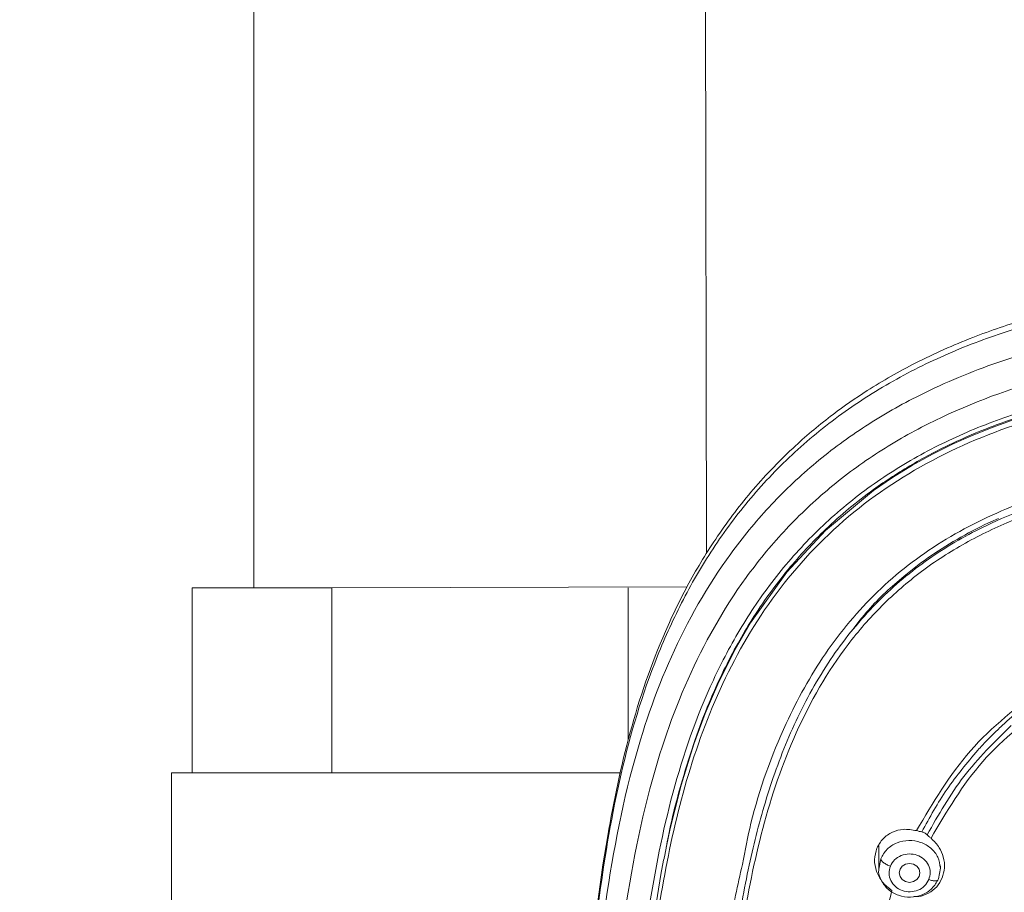
# Model space of a CAD drawing. Units: millimetres. Extents: x 1334.1 to 1424.1, y 1546.6 to 1639.9.
# Drawn here: x 1356 to 1358.3, y 1605.7 to 1607.8 of the extents above; entities that cross this region are included whole.
import ezdxf

# ---------------------------------------------------------------- set-up
doc = ezdxf.new("R2010")
doc.units = ezdxf.units.MM
doc.layers.add('cotas', color=253, linetype='Continuous', lineweight=5)
doc.layers.add('cuerpo', color=7, linetype='Continuous', lineweight=5)
doc.styles.add('ARIAL', font='arial.ttf')
doc.dimstyles.new('RS (E1.20)', dxfattribs={"dimtxt": 1.5, "dimasz": 0.7, "dimexe": 0.5, "dimexo": 1, "dimgap": 1, "dimtad": 0, "dimtih": 1, "dimtoh": 1, "dimdec": 0, "dimlfac": 20, "dimtxsty": 'ARIAL', "dimcen": 0, "dimclrd": 256, "dimclre": 256, "dimclrt": 256, "dimadec": 0, "dimazin": 0, "dimtfac": 1, "dimtdec": 0, "dimtofl": 0, "dimtmove": 0, "dimatfit": 3, "dimfxl": 1, "dimlwd": -1, "dimlwe": -1, "dimarcsym": 0})

# ---------------------------------------------------------------- blocks, each defined once
blk = doc.blocks.new('*D47')
at = {"layer": 'cotas', "transparency": 16777216}
for p, q in [((1355.5532, 1615.7034), (1344.4723, 1615.7034)), ((1344.9723, 1615.0034), (1344.9723, 1595.5062)), ((1344.9723, 1557.1852), (1344.9723, 1584.8214)), ((1351.2361, 1556.4852), (1344.4723, 1556.4852))]:
    blk.add_line(p, q, dxfattribs=at)
for points in [[(1344.8556, 1615.0034), (1345.089, 1615.0034), (1344.9723, 1615.7034)], [(1344.8556, 1557.1852), (1345.089, 1557.1852), (1344.9723, 1556.4852)]]:
    blk.add_solid(points, dxfattribs=at)
at = {"layer": 'Defpoints', "color": 0, "transparency": 16777216}
for p in [(1356.5532, 1615.7034), (1344.9723, 1556.4852), (1352.2361, 1556.4852)]:
    blk.add_point(p, dxfattribs=at)
at = {"layer": 'cotas', "transparency": 16777216, "insert": (1344.9723, 1590.1638), "char_height": 1.5, "attachment_point": 5, "rotation": 90, "style": 'ARIAL'}
blk.add_mtext('932-1565', dxfattribs=at)

msp = doc.modelspace()

# ---------------------------------------------------------------- linework, layer by layer
at = {"layer": 'cuerpo'}
for p, q in [((1356.5236, 1615.6765), (1356.5236, 1606.4077)), ((1357.6235, 1606.4912), (1357.6056, 1615.6928)), ((1356.3736, 1606.4077), (1356.3736, 1605.9577)), ((1356.7135, 1606.4077), (1356.3736, 1606.4077)), ((1357.5761, 1606.4094), (1356.7135, 1606.4077)), ((1356.7135, 1605.9577), (1356.7135, 1606.4077)), ((1357.4337, 1606.0393), (1357.4337, 1606.4077)), ((1356.3236, 1605.9577), (1356.3236, 1603.5577)), ((1357.4138, 1605.9577), (1356.3236, 1605.9577)), ((1358.0421, 1605.7814), (1358.0421, 1605.7244)), ((1358.0424, 1605.7238), (1358.0471, 1605.7491)), ((1358.1921, 1605.7263), (1358.1872, 1605.6998)), ((1358.1921, 1605.7244), (1358.1921, 1605.732))]:
    msp.add_line(p, q, dxfattribs=at)
at = {"layer": 'cuerpo', "flags": 128}
for points in [[(1357.4937, 1605.5929), (1357.5129, 1605.7103), (1357.5195, 1605.7452), (1357.5204, 1605.7497), (1357.5205, 1605.7503), (1357.5205, 1605.7503), (1357.5205, 1605.7504), (1357.5205, 1605.7504), (1357.5205, 1605.7504), (1357.5205, 1605.7504), (1357.5205, 1605.7504), (1357.5205, 1605.7504), (1357.5205, 1605.7505), (1357.5207, 1605.7512), (1357.5212, 1605.754), (1357.5271, 1605.7832), (1357.5349, 1605.8187), (1357.5463, 1605.8671), (1357.5623, 1605.9279), (1357.5931, 1606.0274), (1357.6206, 1606.1021), (1357.6509, 1606.1731), (1357.6902, 1606.2521), (1357.7309, 1606.3224), (1357.8187, 1606.4454), (1357.9128, 1606.547), (1358.0291, 1606.6435), (1358.076, 1606.6756), (1358.1242, 1606.7052), (1358.1732, 1606.7323), (1358.223, 1606.757), (1358.2676, 1606.7769), (1358.3178, 1606.7972), (1358.3737, 1606.8172)], [(1358.1171, 1605.7376), (1358.1267, 1605.7358), (1358.1348, 1605.7308), (1358.1402, 1605.7234), (1358.1421, 1605.7146), (1358.1402, 1605.7058), (1358.1348, 1605.6983), (1358.1267, 1605.6934), (1358.1171, 1605.6916), (1358.1076, 1605.6934), (1358.0994, 1605.6983), (1358.094, 1605.7058), (1358.0921, 1605.7146), (1358.094, 1605.7234), (1358.0994, 1605.7308), (1358.1076, 1605.7358), (1358.1171, 1605.7376)]]:
    msp.add_lwpolyline(points, dxfattribs=at)
at = {"layer": 'cuerpo'}
for points, knots in [([(1359.0209, 1607.1662), (1358.9296, 1607.157), (1358.7696, 1607.141), (1358.5637, 1607.1041), (1358.4045, 1607.0632), (1358.2662, 1607.0163), (1358.1353, 1606.9583), (1358.0226, 1606.894), (1357.9252, 1606.8262), (1357.8308, 1606.7475), (1357.7358, 1606.6489), (1357.65, 1606.5362), (1357.5795, 1606.42), (1357.503, 1606.2627), (1357.4331, 1606.0577), (1357.3721, 1605.7637), (1357.3312, 1605.4245), (1357.3048, 1605.0422), (1357.2934, 1604.6207), (1357.2939, 1604.2943), (1357.2993, 1604.053), (1357.3035, 1603.9212), (1357.3104, 1603.7599), (1357.319, 1603.6415), (1357.3235, 1603.5798)], [0, 0, 0, 0, 0.056787, 0.099622, 0.129621, 0.158943, 0.190716, 0.219316, 0.240768, 0.266137, 0.297967, 0.329063, 0.358428, 0.387217, 0.444679, 0.5021, 0.587846, 0.673713, 0.759458, 0.87145, 0.89307, 0.921723, 0.959256, 1, 1, 1, 1]), ([(1357.3294, 1603.5797), (1357.3209, 1603.6734), (1357.2943, 1603.9641), (1357.2933, 1604.4541), (1357.3019, 1605.0485), (1357.343, 1605.5439), (1357.406, 1605.9376), (1357.4753, 1606.1788), (1357.5564, 1606.3633), (1357.6317, 1606.4957), (1357.7225, 1606.6197), (1357.829, 1606.7327), (1357.9502, 1606.8325), (1358.0842, 1606.9173), (1358.2284, 1606.9867), (1358.4302, 1607.0592), (1358.6947, 1607.1171), (1358.9098, 1607.1392), (1359.0174, 1607.1503)], [0, 0, 0, 0, 0.063331, 0.196552, 0.329925, 0.463939, 0.530945, 0.597916, 0.631414, 0.664914, 0.698405, 0.731896, 0.765405, 0.798916, 0.832431, 0.865949, 0.932949, 1, 1, 1, 1]), ([(1357.4263, 1602.8579), (1357.4209, 1602.8765), (1357.3853, 1602.9991), (1357.3611, 1603.2335), (1357.3263, 1603.5539), (1357.3111, 1603.8761), (1357.3036, 1604.1983), (1357.3034, 1604.5206), (1357.3104, 1604.8615), (1357.3287, 1605.2209), (1357.3679, 1605.5975), (1357.4271, 1605.9408), (1357.5298, 1606.2426), (1357.6492, 1606.4539), (1357.7734, 1606.6051), (1357.8805, 1606.7077), (1358.0006, 1606.7975), (1358.146, 1606.8818), (1358.318, 1606.9546), (1358.5149, 1607.0111), (1358.7506, 1607.0555), (1359.0235, 1607.0852), (1359.4341, 1607.1159), (1359.9498, 1607.1276), (1360.3606, 1607.0981), (1360.566, 1607.0833)], [0, 0, 0, 0, 0.008825, 0.058229, 0.107559, 0.156892, 0.206226, 0.255557, 0.304884, 0.362785, 0.420719, 0.478623, 0.522035, 0.565416, 0.587131, 0.608849, 0.630574, 0.652299, 0.681259, 0.710228, 0.739202, 0.782671, 0.826144, 0.913072, 1, 1, 1, 1]), ([(1358.933, 1600.8227), (1358.9223, 1600.9224), (1358.9063, 1601.0719), (1358.8517, 1601.2629), (1358.7878, 1601.3976), (1358.6969, 1601.5166), (1358.5821, 1601.6132), (1358.4549, 1601.6923), (1358.3085, 1601.7712), (1358.1475, 1601.8577), (1357.9815, 1601.9663), (1357.846, 1602.0846), (1357.7405, 1602.2063), (1357.6328, 1602.3642), (1357.5185, 1602.6074), (1357.4355, 1602.9415), (1357.3882, 1603.3123), (1357.359, 1603.6858), (1357.3473, 1604.0602), (1357.3453, 1604.4348), (1357.3526, 1604.8087), (1357.3725, 1605.1818), (1357.4114, 1605.5524), (1357.4702, 1605.8906), (1357.5704, 1606.1881), (1357.6872, 1606.3965), (1357.8091, 1606.5455), (1357.9143, 1606.6463), (1358.0324, 1606.7343), (1358.2039, 1606.833), (1358.4393, 1606.9213), (1358.736, 1606.981), (1359.0374, 1607.0135), (1359.4406, 1607.0427), (1359.9469, 1607.0542), (1360.3503, 1607.0257), (1360.5521, 1607.0115)], [0, 0, 0, 0, 0.031432, 0.047153, 0.062861, 0.078565, 0.094202, 0.109793, 0.125389, 0.146182, 0.166965, 0.187741, 0.203329, 0.218918, 0.250069, 0.29161, 0.33348, 0.375366, 0.417256, 0.459146, 0.501042, 0.542675, 0.584282, 0.625872, 0.657052, 0.68821, 0.703806, 0.719398, 0.734985, 0.750572, 0.781714, 0.812882, 0.844069, 0.875259, 0.93763, 1, 1, 1, 1]), ([(1357.4052, 1604.3214), (1357.4046, 1604.3666), (1357.4014, 1604.6034), (1357.4134, 1604.9368), (1357.4431, 1605.3203), (1357.4776, 1605.6071), (1357.5307, 1605.8924), (1357.6081, 1606.1238), (1357.6973, 1606.2985), (1357.7795, 1606.4219), (1357.8775, 1606.535), (1357.9909, 1606.6348), (1358.1178, 1606.7195), (1358.2554, 1606.7881), (1358.4007, 1606.8414), (1358.601, 1606.8944), (1358.8584, 1606.9329), (1359.1694, 1606.9609), (1359.4813, 1606.9804), (1359.6896, 1606.9825), (1359.7937, 1606.9836)], [0, 0, 0, 0, 0.032647, 0.170721, 0.239771, 0.308835, 0.377923, 0.447021, 0.481607, 0.516199, 0.550791, 0.585385, 0.619978, 0.654566, 0.68915, 0.723727, 0.792823, 0.8619, 0.930947, 1, 1, 1, 1]), ([(1357.5258, 1605.7767), (1357.5275, 1605.786), (1357.5375, 1605.8405), (1357.5606, 1605.9282), (1357.594, 1606.0361), (1357.628, 1606.1253), (1357.6631, 1606.2033), (1357.6981, 1606.2705), (1357.7476, 1606.354), (1357.8159, 1606.449), (1357.9149, 1606.5555), (1358.0172, 1606.6403), (1358.1217, 1606.7081), (1358.2172, 1606.7582), (1358.3201, 1606.802), (1358.4629, 1606.8501), (1358.6518, 1606.893), (1358.8277, 1606.9169), (1358.9539, 1606.9302), (1359.0299, 1606.9375), (1359.0888, 1606.9427), (1359.1314, 1606.9462), (1359.1585, 1606.9484), (1359.1886, 1606.9507), (1359.237, 1606.9542), (1359.2829, 1606.9572), (1359.3199, 1606.9594), (1359.3303, 1606.96), (1359.3335, 1606.9602), (1359.3346, 1606.9603), (1359.3349, 1606.9603), (1359.335, 1606.9603), (1359.3351, 1606.9603), (1359.3351, 1606.9603), (1359.3351, 1606.9603), (1359.3351, 1606.9603), (1359.3351, 1606.9603), (1359.3351, 1606.9603), (1359.3492, 1606.9611), (1359.3779, 1606.9627), (1359.4219, 1606.9648), (1359.4677, 1606.9668), (1359.5154, 1606.9685), (1359.5783, 1606.9704), (1359.6483, 1606.972), (1359.717, 1606.9728), (1359.763, 1606.9731), (1359.786, 1606.9731), (1359.7937, 1606.9731)], [0, 0, 0, 0, 0.010453, 0.061357, 0.100001, 0.134951, 0.16621, 0.193776, 0.217649, 0.2719, 0.320157, 0.373485, 0.412901, 0.451428, 0.486358, 0.529479, 0.607647, 0.685994, 0.712009, 0.738172, 0.764486, 0.772749, 0.782045, 0.792377, 0.803742, 0.831919, 0.839596, 0.841831, 0.842616, 0.842855, 0.84294, 0.842973, 0.842987, 0.842993, 0.842996, 0.842997, 0.842998, 0.842998, 0.842998, 0.85744, 0.872512, 0.888214, 0.904547, 0.921511, 0.95285, 0.976378, 0.992094, 1, 1, 1, 1]), ([(1362.1599, 1604.3161), (1362.1597, 1604.4429), (1362.159, 1604.7345), (1362.1354, 1605.192), (1362.0901, 1605.6043), (1362.0199, 1605.9304), (1361.9351, 1606.1679), (1361.8087, 1606.3895), (1361.6336, 1606.5811), (1361.4143, 1606.7281), (1361.1659, 1606.8259), (1360.9039, 1606.8836), (1360.6077, 1606.9188), (1360.2804, 1606.9457), (1359.9223, 1606.9591), (1359.5639, 1606.9572), (1359.206, 1606.9384), (1358.8493, 1606.907), (1358.5247, 1606.8557), (1358.2429, 1606.7614), (1358.0133, 1606.6288), (1357.8243, 1606.449), (1357.684, 1606.2344), (1357.5883, 1606.0003), (1357.527, 1605.7572), (1357.4892, 1605.5105), (1357.4521, 1605.1815), (1357.4295, 1604.7821), (1357.4274, 1604.4664), (1357.4264, 1604.3155)], [0, 0, 0, 0, 0.046059, 0.105936, 0.16583, 0.19581, 0.225805, 0.255808, 0.285808, 0.315808, 0.345806, 0.375797, 0.405774, 0.445713, 0.485635, 0.525566, 0.565488, 0.605438, 0.645402, 0.6754, 0.705399, 0.7354, 0.765404, 0.795406, 0.825394, 0.855363, 0.885312, 0.945195, 1, 1, 1, 1]), ([(1357.6256, 1604.7189), (1357.626, 1604.7353), (1357.6282, 1604.8176), (1357.6354, 1604.9655), (1357.6493, 1605.1697), (1357.6699, 1605.3745), (1357.6963, 1605.5723), (1357.7292, 1605.7518), (1357.7733, 1605.9175), (1357.8334, 1606.076), (1357.9139, 1606.2245), (1358.0159, 1606.3552), (1358.1348, 1606.462), (1358.2536, 1606.5362), (1358.3692, 1606.5895), (1358.4856, 1606.63), (1358.6464, 1606.6698), (1358.8469, 1606.6999), (1359.0018, 1606.7129), (1359.0793, 1606.7194)], [0, 0, 0, 0, 0.01782, 0.089094, 0.159805, 0.23859, 0.310724, 0.374147, 0.433865, 0.49363, 0.554023, 0.611731, 0.666805, 0.719262, 0.754936, 0.796561, 0.844158, 0.92207, 1, 1, 1, 1]), ([(1359.1185, 1606.7081), (1359.0316, 1606.7009), (1358.8577, 1606.6866), (1358.5995, 1606.6482), (1358.3911, 1606.5864), (1358.2373, 1606.5104), (1358.1311, 1606.4393), (1358.0368, 1606.3545), (1357.929, 1606.2263), (1357.8282, 1606.0437), (1357.7516, 1605.8089), (1357.6905, 1605.4878), (1357.6507, 1605.1152), (1357.6406, 1604.8237), (1357.6361, 1604.6937)], [0, 0, 0, 0, 0.086124, 0.172265, 0.258377, 0.30149, 0.344608, 0.387727, 0.430847, 0.516956, 0.603099, 0.689227, 0.861367, 1, 1, 1, 1]), ([(1358.7897, 1606.7045), (1358.7384, 1606.698), (1358.5969, 1606.68), (1358.3939, 1606.623), (1358.1917, 1606.525), (1358.0337, 1606.4021), (1357.907, 1606.2504), (1357.8033, 1606.0604), (1357.7399, 1605.8858), (1357.7173, 1605.7685), (1357.7108, 1605.735)], [0, 0, 0, 0, 0.095245, 0.2627, 0.388352, 0.513998, 0.639671, 0.76537, 0.932855, 1, 1, 1, 1]), ([(1357.9766, 1606.3032), (1357.9897, 1606.3202), (1358.0271, 1606.3686), (1358.0934, 1606.429), (1358.1696, 1606.4871), (1358.2415, 1606.5314), (1358.2967, 1606.5604), (1358.328, 1606.5738), (1358.3329, 1606.5759)], [0, 0, 0, 0, 0.143878, 0.410804, 0.592829, 0.777777, 0.965661, 1, 1, 1, 1]), ([(1358.1341, 1605.8173), (1358.1738, 1605.885), (1358.2533, 1606.0204), (1358.3799, 1606.1193), (1358.4433, 1606.1688)], [0, 0, 0, 0, 0.499943, 1, 1, 1, 1]), ([(1358.466, 1606.1362), (1358.4052, 1606.0887), (1358.2837, 1605.9938), (1358.2074, 1605.8638), (1358.1693, 1605.7987)], [0, 0, 0, 0, 0.500009, 1, 1, 1, 1]), ([(1358.325, 1606.0565), (1358.3322, 1606.0634), (1358.3467, 1606.0773), (1358.3619, 1606.0905), (1358.3695, 1606.0971)], [0, 0, 0, 0, 0.499994, 1, 1, 1, 1]), ([(1358.3643, 1606.0728), (1358.3237, 1606.033), (1358.2426, 1605.9532), (1358.1873, 1605.8557), (1358.1597, 1605.807)], [0, 0, 0, 0, 0.500204, 1, 1, 1, 1]), ([(1358.2833, 1606.0131), (1358.29, 1606.0205), (1358.3035, 1606.0353), (1358.3178, 1606.0494), (1358.325, 1606.0565)], [0, 0, 0, 0, 0.499991, 1, 1, 1, 1]), ([(1358.1467, 1605.8141), (1358.166, 1605.8493), (1358.2048, 1605.9198), (1358.2571, 1605.982), (1358.2833, 1606.0131)], [0, 0, 0, 0, 0.500078, 1, 1, 1, 1]), ([(1358.0377, 1605.7747), (1358.0421, 1605.7827), (1358.0511, 1605.7991), (1358.0746, 1605.8147), (1358.1032, 1605.8226), (1358.1232, 1605.8192), (1358.1341, 1605.8173)], [0, 0, 0, 0, 0.241305, 0.493237, 0.72429, 1, 1, 1, 1]), ([(1358.1341, 1605.8173), (1358.1363, 1605.8167), (1358.1405, 1605.8155), (1358.1446, 1605.8146), (1358.1467, 1605.8141)], [0, 0, 0, 0, 0.502837, 1, 1, 1, 1]), ([(1358.1467, 1605.8141), (1358.1477, 1605.8138), (1358.1499, 1605.8133), (1358.152, 1605.8123), (1358.153, 1605.8118)], [0, 0, 0, 0, 0.501344, 1, 1, 1, 1]), ([(1358.153, 1605.8118), (1358.1543, 1605.8111), (1358.1568, 1605.8097), (1358.1588, 1605.8079), (1358.1597, 1605.807)], [0, 0, 0, 0, 0.499027, 1, 1, 1, 1]), ([(1358.1597, 1605.807), (1358.1612, 1605.8057), (1358.1641, 1605.803), (1358.1675, 1605.8001), (1358.1693, 1605.7987)], [0, 0, 0, 0, 0.498206, 1, 1, 1, 1]), ([(1358.1693, 1605.7987), (1358.1765, 1605.7915), (1358.1897, 1605.7783), (1358.2004, 1605.7527), (1358.2039, 1605.7268), (1358.1989, 1605.7103), (1358.1965, 1605.7023)], [0, 0, 0, 0, 0.277975, 0.50567, 0.760258, 1, 1, 1, 1]), ([(1358.074, 1605.6715), (1358.066, 1605.678), (1358.0499, 1605.6908), (1358.0355, 1605.7178), (1358.0299, 1605.7472), (1358.0351, 1605.7655), (1358.0377, 1605.7747)], [0, 0, 0, 0, 0.254306, 0.503838, 0.751383, 1, 1, 1, 1]), ([(1358.0704, 1605.731), (1358.0675, 1605.7322), (1358.0629, 1605.734), (1358.0575, 1605.7371), (1358.0538, 1605.7397), (1358.0508, 1605.7424), (1358.0478, 1605.7457), (1358.0474, 1605.7478), (1358.047, 1605.7491)], [0, 0, 0, 0, 0.239519, 0.368443, 0.50009, 0.631722, 0.760605, 1, 1, 1, 1]), ([(1358.0704, 1605.731), (1358.0735, 1605.7364), (1358.0796, 1605.7471), (1358.0963, 1605.7577), (1358.1157, 1605.7617), (1358.1355, 1605.7587), (1358.1524, 1605.7488), (1358.1639, 1605.7339), (1358.1687, 1605.7157), (1358.1654, 1605.704), (1358.1638, 1605.6982)], [0, 0, 0, 0, 0.124997, 0.249993, 0.375018, 0.500028, 0.624989, 0.749999, 0.875025, 1, 1, 1, 1]), ([(1357.7108, 1605.735), (1357.6997, 1605.6851), (1357.67, 1605.5519), (1357.6454, 1605.3325), (1357.621, 1605.08), (1357.6077, 1604.8268), (1357.5976, 1604.49), (1357.5967, 1604.0697), (1357.612, 1603.5672), (1357.6492, 1603.1709), (1357.6959, 1602.8812), (1357.7403, 1602.6966), (1357.805, 1602.5161), (1357.8963, 1602.3437), (1358.0192, 1602.1862), (1358.1731, 1602.0516), (1358.3497, 1601.9445), (1358.4735, 1601.8885), (1358.5354, 1601.8605)], [0, 0, 0, 0, 0.036119, 0.096386, 0.156629, 0.21687, 0.277103, 0.397552, 0.518004, 0.638469, 0.683669, 0.728896, 0.774131, 0.819366, 0.864577, 0.909744, 0.954861, 1, 1, 1, 1]), ([(1358.1872, 1605.6998), (1358.1826, 1605.6917), (1358.1735, 1605.6756), (1358.1484, 1605.6599), (1358.1192, 1605.6537), (1358.0897, 1605.6584), (1358.064, 1605.6731), (1358.0477, 1605.6955), (1358.0405, 1605.7141), (1358.0423, 1605.7234), (1358.0424, 1605.7238)], [0, 0, 0, 0, 0.141945, 0.283891, 0.425836, 0.567782, 0.709727, 0.851673, 0.993618, 1, 1, 1, 1]), ([(1358.0704, 1605.731), (1358.0688, 1605.7252), (1358.0656, 1605.7134), (1358.0703, 1605.6953), (1358.0819, 1605.6804), (1358.0988, 1605.6705), (1358.1185, 1605.6675), (1358.138, 1605.6715), (1358.1547, 1605.6821), (1358.1608, 1605.6928), (1358.1638, 1605.6982)], [0, 0, 0, 0, 0.124997, 0.249993, 0.375018, 0.500028, 0.624989, 0.749999, 0.875025, 1, 1, 1, 1]), ([(1358.1965, 1605.7023), (1358.1925, 1605.6948), (1358.1845, 1605.6797), (1358.1638, 1605.6647), (1358.1441, 1605.6567), (1358.1316, 1605.6571), (1358.1276, 1605.6573)], [0, 0, 0, 0, 0.290315, 0.586534, 0.867846, 1, 1, 1, 1]), ([(1358.1872, 1605.6998), (1358.1869, 1605.6987), (1358.1864, 1605.6969), (1358.1835, 1605.6957), (1358.1805, 1605.6951), (1358.1767, 1605.6952), (1358.1713, 1605.6959), (1358.1668, 1605.6973), (1358.1638, 1605.6982)], [0, 0, 0, 0, 0.239457, 0.368361, 0.5, 0.631639, 0.760543, 1, 1, 1, 1]), ([(1357.994, 1605.2205), (1358.0014, 1605.2966), (1358.0164, 1605.4488), (1358.0548, 1605.5973), (1358.074, 1605.6715)], [0, 0, 0, 0, 0.50001, 1, 1, 1, 1])]:
    msp.add_open_spline(points, degree=3, knots=knots, dxfattribs=at)
msp.add_open_spline([(1358.0471, 1605.7491), (1358.0516, 1605.7571), (1358.0608, 1605.7733), (1358.0859, 1605.789), (1358.115, 1605.7952), (1358.1447, 1605.7905), (1358.1699, 1605.7758), (1358.1879, 1605.7533), (1358.1907, 1605.7353), (1358.1921, 1605.7263)], degree=3, dxfattribs=at)

# ---------------------------------------------------------------- dimensions: what is measured, and where the dimension line sits
at = {"layer": 'cotas', "color": 9, "true_color": 0xc7c8ca}
dim = msp.add_linear_dim(base=(1344.9723, 1556.4852), p1=(1356.5532, 1615.7034), p2=(1352.2361, 1556.4852), angle=90, text='932-1565', dimstyle='RS (E1.20)', override={"dimtih": 0}, dxfattribs=at)
dim.commit()
dim.dimension.update_dxf_attribs({"geometry": '*D47', "text_midpoint": (1344.9723, 1590.1638), "dimtype": 160})

doc.saveas('drawing.dxf')
